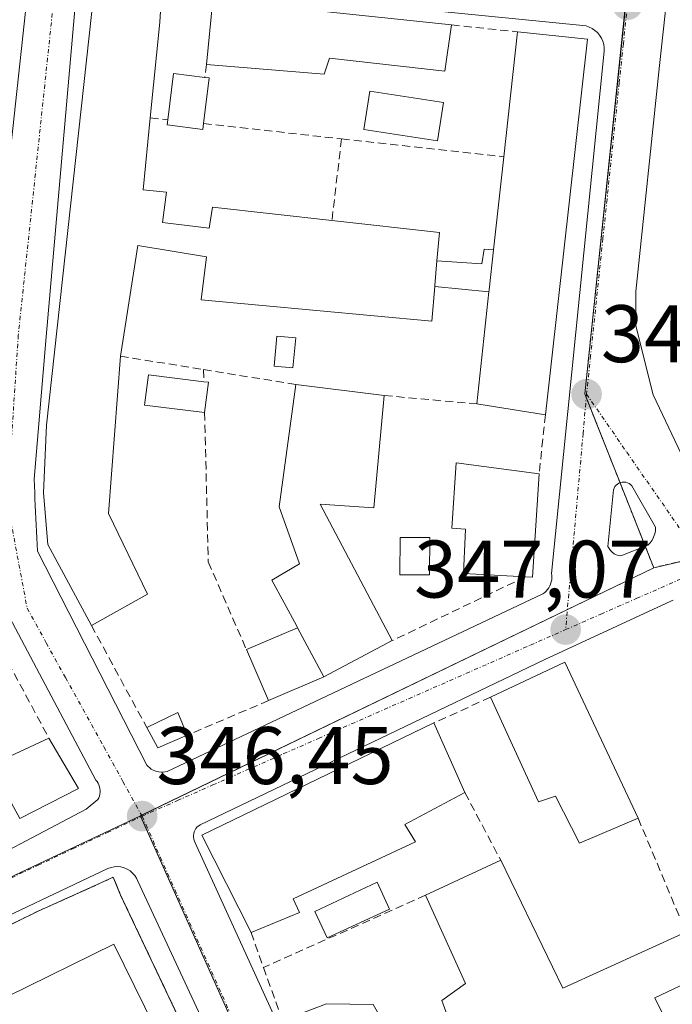
# Model space of a CAD drawing. Units: metres. Extents: x 614994 to 618466, y 4685425 to 4687795.
# Drawn here: x 617713 to 617794, y 4686245 to 4686366 of the extents above; entities that cross this region are included whole.
import ezdxf
from ezdxf.enums import TextEntityAlignment as Align

# ---------------------------------------------------------------- set-up
doc = ezdxf.new("R2010")
doc.units = ezdxf.units.M
doc.header["$MEASUREMENT"] = 0
for name, pattern in [('TRAZO_Y_PUNTO', [1, 0.5, -0.25, 0, -0.25]), ('TRAZOS', [0.75, 0.5, -0.25]), ('TRAZOSX2', [1.5, 1, -0.5])]:
    doc.linetypes.add(name, pattern=pattern)
for name, color, linetype, lineweight in [('Alambrada', 19, 'TRAZOS', 0), ('Arbolado forestal', 92, 'TRAZOS', 0), ('Arbolado forestal CxS', 92, 'Continuous', 0), ('Carátula', 7, 'Continuous', 5), ('Edificación', 1, 'Continuous', 13), ('Edificación Cxs', 1, 'Continuous', 13), ('Edificación ligera', 1, 'Continuous', 0), ('Edificación ligera Cxs', 1, 'Continuous', 0), ('Elemento construido', 1, 'Continuous', 0), ('Instalación educativa', 9, 'TRAZOSX2', 0), ('Instalación educativa CxS', 9, 'Continuous', 0), ('Muro lineal', 1, 'TRAZOSX2', 13), ('Núcleo urbano', 19, 'Continuous', 0), ('Núcleo urbano CxS', 19, 'Continuous', 0), ('Piscina', 142, 'Continuous', 0), ('Piscina CxS', 142, 'Continuous', 0), ('Punto de cota en terreno', 7, 'Continuous', 0), ('Rótulo de punto de cota en terreno', 19, 'Continuous', 0), ('Vía urbana Cxs', 5, 'Continuous', 0), ('Vía urbana eje', 5, 'TRAZO_Y_PUNTO', 0)]:
    doc.layers.add(name, color=color, linetype=linetype, lineweight=lineweight)
doc.styles.add('Arial', font='txt', dxfattribs={"height": 0.2})

# ---------------------------------------------------------------- blocks, each defined once
blk = doc.blocks.new('5PATER')
at = {"layer": 'Carátula', "linetype": 'Continuous', "lineweight": 5}
h = blk.add_hatch(color=250, dxfattribs=at)
edge = h.paths.add_edge_path()
edge.add_ellipse((0, 0.01), major_axis=(-1.33, -1.34), ratio=0.999422, start_angle=0, end_angle=360)
blk = doc.blocks.new('*U178')
at = {"layer": 'Vía urbana Cxs', "color": 5, "linetype": 'Continuous', "lineweight": 0}
for points in [[(617802.13, 4686453.26, 345.46), (617792.08, 4686360.66, 346.52), (617789.17, 4686332.87, 346.92), (617789.17, 4686328.64, 347), (617791.28, 4686320.17, 347.05), (617794.71, 4686312.92, 347.31)], [(617704.61, 4686260.28, 346.24), (617721.59, 4686269.23, 346.45), (617723.04, 4686270.42, 346.44), (617723.15, 4686270.62, 346.45), (617723.23, 4686270.84, 346.45), (617723.28, 4686271.07, 346.45), (617723.31, 4686271.3, 346.45), (617723.31, 4686271.53, 346.45), (617723.28, 4686271.76, 346.45), (617723.23, 4686271.98, 346.45), (617723.15, 4686272.2, 346.45), (617723.05, 4686272.41, 346.45), (617722.93, 4686272.61, 346.45), (617722.78, 4686272.79, 346.46), (617709.22, 4686298.33, 345.98)], [(617709.49, 4686324.92, 345.77), (617714.5, 4686370.73, 345.47)], [(617720.35, 4686369.42, 345.52), (617716.66, 4686327.29, 345.74), (617715.21, 4686309.79, 345.86), (617715.24, 4686308.98, 345.86), (617715.27, 4686308.18, 345.87), (617715.3, 4686307.38, 345.88), (617715.33, 4686306.58, 345.89), (617715.36, 4686305.78, 345.9), (617715.4, 4686304.97, 345.91), (617715.44, 4686304.17, 345.92), (617715.48, 4686303.37, 345.93), (617715.52, 4686302.57, 345.95), (617715.56, 4686301.77, 345.96), (617715.61, 4686300.97, 345.98), (617729.03, 4686274.64, 346.48), (617729.21, 4686274.46, 346.48), (617729.4, 4686274.3, 346.48), (617729.6, 4686274.16, 346.48), (617729.82, 4686274.04, 346.48), (617730.05, 4686273.94, 346.48), (617730.29, 4686273.87, 346.49), (617730.54, 4686273.81, 346.49), (617730.79, 4686273.79, 346.49), (617730.79, 4686273.79, 346.49), (617731.04, 4686273.78, 346.49), (617731.28, 4686273.8, 346.49), (617731.53, 4686273.85, 346.5), (617777.74, 4686295.69, 347.06), (617777.95, 4686295.85, 347.07), (617778.14, 4686296.03, 347.07), (617778.31, 4686296.23, 347.07), (617778.46, 4686296.44, 347.08), (617778.58, 4686296.67, 347.08), (617778.68, 4686296.91, 347.08), (617778.76, 4686297.16, 347.09), (617778.81, 4686297.41, 347.09), (617778.83, 4686297.67, 347.1), (617778.82, 4686297.94, 347.1), (617778.79, 4686298.19, 347.1), (617785.25, 4686362.43, 346.46), (617785.25, 4686362.85, 346.45), (617785.2, 4686363.25, 346.43), (617785.08, 4686363.65, 346.43), (617784.92, 4686364.03, 346.42), (617784.7, 4686364.38, 346.41), (617784.43, 4686364.7, 346.4), (617784.13, 4686364.97, 346.4), (617783.79, 4686365.21, 346.39), (617783.42, 4686365.39, 346.38), (617783.03, 4686365.52, 346.38), (617782.62, 4686365.59, 346.37), (617739.18, 4686369.94, 345.81)], [(617793.76, 4686294.92, 347.26), (617793.44, 4686294.79, 347.26), (617777.96, 4686287.63, 347.08), (617735.62, 4686267.31, 346.55), (617735.42, 4686267.19, 346.55), (617735.25, 4686267.04, 346.54), (617735.09, 4686266.86, 346.54), (617734.97, 4686266.67, 346.54), (617734.87, 4686266.45, 346.53), (617734.81, 4686266.23, 346.53), (617734.78, 4686266, 346.53), (617734.78, 4686265.77, 346.53), (617734.82, 4686265.53, 346.54), (617734.89, 4686265.31, 346.54), (617734.99, 4686265.1, 346.54), (617753.63, 4686224.24, 346.79), (617761.1, 4686206.12, 346.83), (617794.79, 4686134.51, 347.27)], [(617746.16, 4686221.18, 346.73), (617727.95, 4686260.36, 346.55), (617727.78, 4686260.73, 346.54), (617727.56, 4686261.07, 346.54), (617727.29, 4686261.37, 346.53), (617726.98, 4686261.64, 346.53), (617726.63, 4686261.85, 346.52), (617726.26, 4686262.01, 346.52), (617725.86, 4686262.12, 346.51), (617725.46, 4686262.16, 346.5), (617725.05, 4686262.15, 346.5), (617724.65, 4686262.07, 346.49), (617724.27, 4686261.94, 346.5), (617706.96, 4686253.72, 346.28)]]:
    blk.add_polyline3d(points, dxfattribs=at)
blk.add_polyline3d([(617787.03, 4686300.42, 347.15), (617787.32, 4686300.39, 347.15), (617790.61, 4686301.7, 347.21), (617790.91, 4686301.99, 347.21), (617791.15, 4686302.32, 347.22), (617791.34, 4686302.68, 347.23), (617791.48, 4686303.07, 347.23), (617791.55, 4686303.47, 347.24), (617791.57, 4686303.88, 347.24), (617788.67, 4686309, 347.14), (617788.51, 4686309.15, 347.13), (617788.33, 4686309.27, 347.13), (617788.14, 4686309.37, 347.13), (617787.93, 4686309.42, 347.12), (617787.71, 4686309.45, 347.12), (617787.49, 4686309.43, 347.12), (617787.28, 4686309.39, 347.12), (617787.08, 4686309.3, 347.12), (617786.89, 4686309.19, 347.12), (617786.73, 4686309.05, 347.12), (617786.59, 4686308.88, 347.12), (617786.48, 4686308.69, 347.12), (617786.41, 4686308.48, 347.12), (617785.73, 4686301.54, 347.14), (617785.86, 4686301.27, 347.14), (617786.03, 4686301.02, 347.14), (617786.23, 4686300.81, 347.14), (617786.47, 4686300.64, 347.15), (617786.74, 4686300.51, 347.15), (617787.03, 4686300.42, 347.15)], close=True, dxfattribs=at)
blk = doc.blocks.new('*U183')
at = {"layer": 'Edificación Cxs', "color": 1, "linetype": 'Continuous', "lineweight": 13}
for points in [[(617772.55, 4686262.94, 350.29), (617780.19, 4686247.23, 351.32), (617795.3, 4686254.12, 350.09), (617809.96, 4686260.81, 351.03), (617812.98, 4686254.28, 350.76), (617812.39, 4686254.03, 352.62), (617816.44, 4686245.35, 348.24), (617807.07, 4686241.07, 349.28), (617802.22, 4686251.1, 350.16), (617791.48, 4686246.03, 351.65), (617796.34, 4686236.17, 351.6), (617802.25, 4686224.14, 351.57), (617805.71, 4686225.38, 348.81), (617806.44, 4686224.37, 350.43), (617813.22, 4686227.46, 348.41), (617814.11, 4686225.85, 350.37), (617816.47, 4686226.87, 350.83), (617813.45, 4686233.49, 350.4), (617820.51, 4686236.62, 351.14), (617821.18, 4686236.91, 350.2), (617843.98, 4686187.71, 350.78), (617837.11, 4686184.21, 349.88), (617835.1, 4686187.85, 350.66), (617812.99, 4686177.35, 350.95), (617800.92, 4686171.62, 350.21), (617798.62, 4686176.39, 351.64), (617796.38, 4686181.03, 349.29), (617801.23, 4686184.01, 350.11), (617795.82, 4686195.55, 349.43), (617797.48, 4686196.31, 350.16), (617792.47, 4686206.86, 350.86), (617776.05, 4686199.32, 350.53), (617779.33, 4686192.94, 350.4), (617771.78, 4686189.03, 350.07), (617758.81, 4686217.31, 349.49), (617765.87, 4686220.69, 349.73), (617773.82, 4686203.89, 350.93), (617782.9, 4686208.44, 351.74), (617780.69, 4686213.37, 350.69), (617786.28, 4686215.98, 350.71), (617780.89, 4686227.31, 350.76), (617780.55, 4686228.03, 350.97), (617784.21, 4686229.96, 351.4), (617779.6, 4686240.21, 350.65), (617770.1, 4686236.17, 350.65), (617769.14, 4686237.97, 351.08), (617762.55, 4686235.78, 349.89), (617764.28, 4686230.62, 349.52), (617754.35, 4686226.35, 352.81), (617745.73, 4686243.24, 350.1), (617751.14, 4686245.29, 351.53), (617756.85, 4686245.22, 348.17), (617760.62, 4686238.6, 349.75), (617767.05, 4686240.87, 350.87), (617765.32, 4686245.69, 349.44), (617768.23, 4686247.78, 350.61), (617763.3, 4686258.64, 349.4), (617772.55, 4686262.94, 350.29)], [(617817.95, 4686218.55, 350.54), (617811.79, 4686215.73, 350.56), (617812.42, 4686214.04, 349.96), (617800.52, 4686208.46, 350.57), (617803.47, 4686202.25, 350.53), (617809.68, 4686204.88, 350.41), (617810.83, 4686202.38, 351.11), (617824.66, 4686208.65, 351.48), (617821.42, 4686216.78, 351.12), (617819.14, 4686215.83, 350.37), (617817.95, 4686218.55, 350.54)], [(617832.8, 4686192.98, 350.92), (617828.95, 4686201.14, 350.62), (617815.58, 4686195.24, 351.97), (617817.69, 4686190.19, 351.42), (617822.69, 4686192.27, 349.75), (617823.93, 4686189.29, 351.82), (617832.8, 4686192.98, 350.92)]]:
    blk.add_polyline3d(points, close=True, dxfattribs=at)

msp = doc.modelspace()

# ---------------------------------------------------------------- linework, layer by layer
at = {"layer": 'Alambrada', "color": 19, "linetype": 'TRAZOS', "lineweight": 0}
msp.add_polyline3d([(617744.03, 4686220.19, 348.13), (617725.82, 4686258.67, 347.11), (617724.92, 4686260.85, 347.38), (617723.41, 4686260.17, 347.87), (617715.69, 4686256.69, 347.47), (617705.26, 4686251.58, 347.26), (617699.93, 4686249.71, 346.51), (617691.49, 4686247.73, 346.54), (617684.17, 4686246.67, 347.16), (617675.94, 4686245.69, 347.37), (617665.8, 4686245.71, 347.08), (617657.35, 4686246, 346.45), (617646.23, 4686247.21, 346.11), (617637.7, 4686248.43, 346.54), (617635, 4686227.29, 345.79)], dxfattribs=at)
at = {"layer": 'Arbolado forestal', "color": 92, "linetype": 'TRAZOS', "lineweight": 0}
for points in [[(617616.81, 4686492.94, 343.16), (617616.7, 4686488.77, 343.62), (617616.57, 4686483.31, 344.26), (617616.1, 4686476.09, 344.76), (617615.76, 4686470.96, 344.81), (617656.91, 4686466.2, 344.65), (617660.17, 4686465.82, 344.63), (617727.03, 4686458.07, 344.06), (617727.59, 4686458.01, 344.06), (617796.47, 4686449.8, 345.48), (617796.47, 4686449.79, 345.48), (617787.91, 4686368.18, 346.39), (617787.9, 4686368.15, 346.39), (617782.88, 4686320.28, 346.92), (617783.05, 4686319.84, 346.92), (617787.21, 4686309.36, 347.12), (617790.3, 4686301.57, 347.2), (617791.35, 4686298.92, 347.18)], [(617791.35, 4686298.92, 347.18), (617797, 4686300.22, 347.26), (617801.58, 4686301.27, 347.33), (617854.73, 4686325.79, 348.47), (617856.28, 4686326.5, 348.51), (617864.64, 4686329.7, 348.65), (617864.7, 4686329.59, 348.65), (617904.63, 4686248, 348.3)]]:
    msp.add_polyline3d(points, dxfattribs=at)
at = {"layer": 'Arbolado forestal CxS', "color": 92, "linetype": 'Continuous', "lineweight": 0}
msp.add_polyline3d([(617801.58, 4686301.27, 347.33), (617791.35, 4686298.92, 347.18), (617782.88, 4686320.28, 346.92), (617787.91, 4686368.18, 346.39)], dxfattribs=at)
at = {"layer": 'Edificación', "color": 1, "linetype": 'Continuous', "lineweight": 13}
for points in [[(617722.23, 4686291.83, 349.46), (617716.87, 4686301.76, 347.81), (617716.35, 4686308.14, 349.4), (617716.73, 4686316.43, 347.2), (617722.61, 4686370.32, 346.58), (617730.85, 4686369.44, 347.71)], [(617730.85, 4686369.44, 347.71), (617730.63, 4686365.98, 348.24), (617729.47, 4686354.23, 349.13)], [(617736.37, 4686360.78, 348.06), (617737.16, 4686368.77, 347.43)], [(617737.16, 4686368.77, 347.43), (617766.5, 4686365.66, 348.59)], [(617766.5, 4686365.66, 348.59), (617765.69, 4686359.96, 349.12), (617751.48, 4686361.58, 349.77), (617750.85, 4686359.58, 349.16), (617736.37, 4686360.78, 348.06)], [(617772.92, 4686349.44, 349.05), (617774.6, 4686364.8, 348.11)], [(617774.6, 4686364.8, 348.11), (617783.2, 4686363.89, 349.69), (617778.03, 4686317.73, 349.95)], [(617729.47, 4686354.23, 349.13), (617728.61, 4686345.38, 349.82), (617731.45, 4686345.08, 350.91), (617730.98, 4686341.34, 349.03), (617736.71, 4686340.66, 349.01), (617737.1, 4686343.24, 347.54), (617751.8, 4686341.6, 348.95)], [(617771.66, 4686337.98, 349.67), (617772.92, 4686349.44, 349.05)], [(617751.8, 4686341.6, 348.95), (617765.01, 4686340.12, 349.07), (617764.71, 4686336.66, 350.07)], [(617764.44, 4686333.5, 350.33), (617764.07, 4686329.23, 349.47), (617735.73, 4686331.87, 348.6), (617736.37, 4686337.14, 349.73), (617727.94, 4686338.53, 349.03), (617725.82, 4686324.92, 348.96)], [(617771.66, 4686337.98, 349.67), (617771.13, 4686333.09, 349.75), (617771.1, 4686332.83, 349.74)], [(617764.44, 4686333.5, 350.33), (617764.45, 4686333.63, 350.36), (617764.71, 4686336.66, 350.07)], [(617769.6, 4686319.05, 349.97), (617771.1, 4686332.83, 349.74)], [(617725.82, 4686324.92, 348.96), (617724.34, 4686305.6, 349.23), (617729.12, 4686295.68, 349.37), (617722.23, 4686291.83, 349.46)], [(617747.58, 4686291.51, 350.01), (617747.43, 4686291.79, 350.04), (617744.42, 4686297.38, 347.42), (617747.81, 4686299.39, 349.46), (617745.32, 4686306.42, 348.72), (617747.37, 4686321.44, 349.06)], [(617747.37, 4686321.44, 349.06), (617758.23, 4686320.09, 349.7)], [(617758.23, 4686320.09, 349.7), (617756.96, 4686306.28, 350.03), (617750.35, 4686306.71, 350.2), (617759.22, 4686289.96, 350.35)], [(617778.03, 4686317.73, 349.95), (617769.6, 4686319.05, 349.97)], [(617775.58, 4686297.8, 352.98), (617767.98, 4686298.21, 352.32), (617768.21, 4686303.65, 351.13), (617766.53, 4686303.78, 347.99), (617767.07, 4686311.81, 348.82), (617777.27, 4686310.46, 350.05)], [(617777.27, 4686310.46, 350.05), (617776.44, 4686297.74, 352.7), (617775.58, 4686297.8, 352.98)], [(617747.58, 4686291.51, 350.01), (617750.82, 4686285.48, 349.64)], [(617759.22, 4686289.96, 350.35), (617750.82, 4686285.48, 349.64)], [(617771.28, 4686282.99, 349.23), (617780.44, 4686287.3, 349.51)], [(617780.44, 4686287.3, 349.51), (617789.44, 4686268.12, 350.81)], [(617789.44, 4686268.12, 350.81), (617782.23, 4686265.04, 349.28), (617779.28, 4686270.82, 350.81), (617777.17, 4686270.12, 349.17), (617771.28, 4686282.99, 349.23)], [(617741.89, 4686254.06, 349.66), (617735.82, 4686266.03, 346.65), (617764.33, 4686279.83, 350.15)], [(617764.33, 4686279.83, 350.15), (617768.14, 4686271.26, 350.03)], [(617713.42, 4686268.08, 350.94), (617709.82, 4686274.62, 350.28), (617717.01, 4686277.96, 352.4)], [(617717.01, 4686277.96, 352.4), (617720.63, 4686271.75, 350.69)], [(617720.63, 4686271.75, 350.69), (617713.42, 4686268.08, 350.94)], [(617768.14, 4686271.26, 350.03), (617760.76, 4686267.34, 350.96), (617762.05, 4686265.21, 350.14), (617747.03, 4686258.21, 350.18), (617747.82, 4686256.51, 349.71)], [(617763.3, 4686258.64, 349.4), (617772.55, 4686262.94, 350.29)], [(617772.55, 4686262.94, 350.29), (617780.19, 4686247.23, 351.32), (617795.3, 4686254.12, 350.09)], [(617745.73, 4686243.24, 350.1), (617751.14, 4686245.29, 351.53), (617756.85, 4686245.22, 348.17), (617760.62, 4686238.6, 349.75), (617767.05, 4686240.87, 350.87), (617765.32, 4686245.69, 349.44), (617768.23, 4686247.78, 350.61), (617763.3, 4686258.64, 349.4)], [(617747.82, 4686256.51, 349.71), (617741.89, 4686254.06, 349.66)], [(617730.09, 4686242.29, 350.01), (617700.87, 4686229.06, 348.53), (617699.57, 4686231.94, 349.79), (617701.91, 4686233, 351.13), (617698.66, 4686239.69, 349.92), (617724.99, 4686252.64, 349.22), (617730.09, 4686242.29, 350.01)], [(617807.07, 4686241.07, 349.28), (617802.22, 4686251.1, 350.16), (617791.48, 4686246.03, 351.65), (617796.34, 4686236.17, 351.6)]]:
    msp.add_polyline3d(points, dxfattribs=at)
at = {"layer": 'Edificación Cxs', "color": 1, "linetype": 'Continuous', "lineweight": 13}
msp.add_polyline3d([(617730.85, 4686369.44, 347.71), (617730.63, 4686365.98, 348.24), (617729.47, 4686354.23, 349.13), (617728.61, 4686345.38, 349.82), (617731.45, 4686345.08, 350.91), (617730.98, 4686341.34, 349.03), (617736.71, 4686340.66, 349.01), (617737.1, 4686343.24, 347.54), (617751.8, 4686341.6, 348.95), (617765.01, 4686340.12, 349.07), (617764.71, 4686336.66, 350.07), (617764.71, 4686336.66, 350.07), (617764.45, 4686333.63, 350.36), (617764.44, 4686333.5, 350.33), (617764.07, 4686329.23, 349.47), (617735.73, 4686331.87, 348.6), (617736.37, 4686337.14, 349.73), (617727.94, 4686338.53, 349.03), (617725.82, 4686324.92, 348.96), (617724.34, 4686305.6, 349.23), (617729.12, 4686295.68, 349.37), (617722.23, 4686291.83, 349.46), (617716.87, 4686301.76, 347.81), (617716.35, 4686308.14, 349.4), (617716.73, 4686316.43, 347.2), (617722.61, 4686370.32, 346.58)], dxfattribs=at)
for points in [[(617766.5, 4686365.66, 348.59), (617765.69, 4686359.96, 349.13), (617751.48, 4686361.58, 349.77), (617750.85, 4686359.58, 349.16), (617736.37, 4686360.78, 348.06), (617737.16, 4686368.77, 347.43), (617766.5, 4686365.66, 348.59)], [(617771.1, 4686332.83, 349.74), (617771.13, 4686333.09, 349.75), (617771.66, 4686337.98, 349.67), (617772.92, 4686349.44, 349.05), (617774.6, 4686364.8, 348.11), (617783.2, 4686363.89, 349.69), (617778.03, 4686317.73, 349.95), (617769.6, 4686319.05, 349.97), (617771.1, 4686332.83, 349.74)], [(617750.82, 4686285.48, 349.64), (617747.58, 4686291.51, 350.01), (617747.43, 4686291.79, 350.04), (617744.42, 4686297.38, 347.42), (617747.81, 4686299.39, 349.46), (617745.32, 4686306.42, 348.72), (617747.37, 4686321.44, 349.06), (617758.23, 4686320.09, 349.7), (617756.96, 4686306.28, 350.03), (617750.35, 4686306.71, 350.2), (617759.22, 4686289.96, 350.35), (617750.82, 4686285.48, 349.64)], [(617777.27, 4686310.46, 350.05), (617776.44, 4686297.74, 352.7), (617775.58, 4686297.8, 352.98), (617767.98, 4686298.21, 352.32), (617768.21, 4686303.65, 351.13), (617766.53, 4686303.78, 347.99), (617767.07, 4686311.81, 348.82), (617777.27, 4686310.46, 350.05)], [(617780.44, 4686287.3, 349.51), (617789.44, 4686268.12, 350.81), (617782.23, 4686265.04, 349.28), (617779.28, 4686270.82, 350.81), (617777.17, 4686270.12, 349.17), (617771.28, 4686282.99, 349.23), (617780.44, 4686287.3, 349.51)], [(617747.82, 4686256.51, 349.71), (617741.89, 4686254.06, 349.66), (617735.82, 4686266.03, 346.65), (617764.33, 4686279.83, 350.15), (617768.14, 4686271.26, 350.03), (617760.76, 4686267.34, 350.96), (617762.05, 4686265.21, 350.14), (617747.03, 4686258.21, 350.18), (617747.82, 4686256.51, 349.71)], [(617720.63, 4686271.75, 350.69), (617713.42, 4686268.08, 350.94), (617709.82, 4686274.62, 350.28), (617717.01, 4686277.96, 352.4), (617720.63, 4686271.75, 350.69)], [(617730.09, 4686242.29, 350.01), (617700.87, 4686229.06, 348.53), (617699.57, 4686231.94, 349.79), (617701.91, 4686233, 351.13), (617698.66, 4686239.69, 349.92), (617724.99, 4686252.64, 349.22), (617730.09, 4686242.29, 350.01)]]:
    msp.add_polyline3d(points, close=True, dxfattribs=at)
at = {"layer": 'Edificación ligera', "color": 1, "linetype": 'Continuous', "lineweight": 0}
for points in [[(617731.62, 4686354, 350.1), (617732.33, 4686359.68, 347.93), (617736.17, 4686359.2, 348.01)], [(617736.17, 4686359.2, 348.01), (617736.72, 4686359.13, 347.83), (617736.02, 4686353.52, 347.76)], [(617736.02, 4686353.52, 347.76), (617735.93, 4686352.81, 346.93), (617731.54, 4686353.36, 349.68), (617731.62, 4686354, 350.1)], [(617764.71, 4686336.66, 350.07), (617770.24, 4686336.26, 349.57), (617770.5, 4686338.1, 349.06), (617771.66, 4686337.98, 349.67)], [(617771.66, 4686337.98, 349.67), (617771.13, 4686333.09, 349.75), (617771.1, 4686332.83, 349.74)], [(617764.44, 4686333.5, 350.33), (617764.45, 4686333.63, 350.36), (617764.71, 4686336.66, 350.07)], [(617771.1, 4686332.83, 349.74), (617764.44, 4686333.5, 350.33)], [(617736.15, 4686318, 348.18), (617728.78, 4686318.92, 348.6), (617729.24, 4686322.63, 348.89), (617736.05, 4686321.78, 348.22)], [(617736.05, 4686321.78, 348.22), (617736.61, 4686321.71, 348.14)], [(617736.61, 4686321.71, 348.14), (617736.15, 4686318, 348.18)], [(617741.28, 4686288.86, 348.43), (617747.58, 4686291.51, 350.01)], [(617747.58, 4686291.51, 350.01), (617750.82, 4686285.48, 349.64)], [(617744.01, 4686282.58, 349.83), (617741.28, 4686288.86, 348.43)], [(617750.82, 4686285.48, 349.64), (617744.01, 4686282.58, 349.83)], [(617729.03, 4686279.28, 347.73), (617732.85, 4686281.13, 347.42), (617734, 4686278.32, 348.78)], [(617734, 4686278.32, 348.78), (617730.39, 4686276.78, 347.72), (617729.03, 4686279.28, 347.73)]]:
    msp.add_polyline3d(points, dxfattribs=at)
at = {"layer": 'Edificación ligera Cxs', "color": 1, "linetype": 'Continuous', "lineweight": 0}
for points in [[(617736.02, 4686353.52, 347.76), (617735.93, 4686352.81, 346.93), (617731.54, 4686353.36, 349.68), (617731.62, 4686354, 350.1), (617732.33, 4686359.68, 347.93), (617736.17, 4686359.2, 348.01), (617736.72, 4686359.13, 347.83), (617736.02, 4686353.52, 347.76)], [(617771.66, 4686337.98, 349.67), (617771.13, 4686333.09, 349.75), (617771.1, 4686332.83, 349.74), (617764.44, 4686333.5, 350.33), (617764.45, 4686333.63, 350.36), (617764.71, 4686336.66, 350.07), (617770.24, 4686336.26, 349.57), (617770.5, 4686338.1, 349.06), (617771.66, 4686337.98, 349.67)], [(617736.61, 4686321.71, 348.14), (617736.15, 4686318, 348.18), (617728.78, 4686318.92, 348.6), (617729.24, 4686322.63, 348.89), (617736.05, 4686321.78, 348.22), (617736.61, 4686321.71, 348.14)], [(617750.82, 4686285.48, 349.64), (617744.01, 4686282.58, 349.83), (617741.28, 4686288.86, 348.43), (617747.58, 4686291.51, 350.01), (617750.82, 4686285.48, 349.64)], [(617734, 4686278.32, 348.78), (617730.39, 4686276.78, 347.72), (617729.03, 4686279.28, 347.73), (617732.85, 4686281.13, 347.42), (617734, 4686278.32, 348.78)]]:
    msp.add_polyline3d(points, close=True, dxfattribs=at)
at = {"layer": 'Elemento construido', "color": 1, "linetype": 'Continuous', "lineweight": 0}
for points in [[(617709.49, 4686324.92, 346.26), (617714.5, 4686370.73, 345.59)], [(617720.35, 4686369.42, 345.56), (617716.66, 4686327.29, 346.8), (617715.21, 4686309.79, 347.85), (617715.24, 4686308.98, 347.96), (617715.27, 4686308.18, 348.06), (617715.3, 4686307.38, 348.12), (617715.33, 4686306.58, 348.17), (617715.36, 4686305.78, 347.98), (617715.4, 4686304.97, 347.11), (617715.44, 4686304.17, 346.21), (617715.48, 4686303.37, 346.04), (617715.52, 4686302.57, 346.07), (617715.56, 4686301.77, 346.09), (617715.61, 4686300.97, 346.11), (617729.03, 4686274.64, 346.55), (617729.21, 4686274.46, 346.56), (617729.4, 4686274.3, 346.57), (617729.6, 4686274.16, 346.58), (617729.82, 4686274.04, 346.59), (617730.05, 4686273.94, 346.6), (617730.29, 4686273.87, 346.59), (617730.54, 4686273.81, 346.59), (617730.79, 4686273.79, 346.58), (617731.04, 4686273.78, 346.58)], [(617731.04, 4686273.78, 346.58), (617731.28, 4686273.8, 346.58), (617731.53, 4686273.85, 346.58), (617777.74, 4686295.69, 347.38), (617777.95, 4686295.85, 347.22), (617778.14, 4686296.03, 347.26), (617778.31, 4686296.23, 347.74), (617778.46, 4686296.44, 348.15), (617778.58, 4686296.67, 348.55), (617778.68, 4686296.91, 348.91), (617778.76, 4686297.16, 349.26), (617778.81, 4686297.41, 349.61), (617778.83, 4686297.67, 350.01), (617778.82, 4686297.94, 350.5), (617778.79, 4686298.19, 350.7), (617785.25, 4686362.43, 347.67), (617785.25, 4686362.85, 347.66), (617785.2, 4686363.25, 347.72), (617785.08, 4686363.65, 347.9), (617784.92, 4686364.03, 348.11), (617784.7, 4686364.38, 348.09), (617784.43, 4686364.7, 348.04), (617784.13, 4686364.97, 347.95), (617783.79, 4686365.21, 347.69), (617783.42, 4686365.39, 347.41), (617783.03, 4686365.52, 347.21), (617782.62, 4686365.59, 347.1), (617739.18, 4686369.94, 345.99)], [(617704.61, 4686260.28, 346.3), (617721.59, 4686269.23, 347.23), (617723.04, 4686270.42, 346.52), (617723.15, 4686270.62, 346.52), (617723.23, 4686270.84, 346.51), (617723.28, 4686271.07, 346.51), (617723.31, 4686271.3, 346.51), (617723.31, 4686271.53, 346.52), (617723.28, 4686271.76, 346.52), (617723.23, 4686271.98, 346.53), (617723.15, 4686272.2, 346.53), (617723.05, 4686272.41, 346.53), (617722.93, 4686272.61, 346.54), (617722.78, 4686272.79, 346.55), (617709.22, 4686298.33, 347.46)], [(617793.76, 4686294.92, 347.37), (617793.44, 4686294.79, 347.36), (617777.96, 4686287.63, 348.33), (617735.62, 4686267.31, 346.63), (617735.42, 4686267.19, 346.62), (617735.25, 4686267.04, 346.61), (617735.09, 4686266.86, 346.61), (617734.97, 4686266.67, 346.61), (617734.87, 4686266.45, 346.61), (617734.81, 4686266.23, 346.62), (617734.78, 4686266, 346.63), (617734.78, 4686265.77, 346.91), (617734.82, 4686265.53, 347.25), (617734.89, 4686265.31, 347.62), (617734.99, 4686265.1, 348.06), (617753.63, 4686224.24, 347.4), (617761.1, 4686206.12, 348.55), (617794.79, 4686134.51, 347.35)], [(617746.16, 4686221.18, 346.82), (617727.95, 4686260.36, 346.64), (617727.78, 4686260.73, 346.68), (617727.56, 4686261.07, 346.71), (617727.29, 4686261.37, 346.72), (617726.98, 4686261.64, 346.71), (617726.63, 4686261.85, 346.68), (617726.26, 4686262.01, 346.63), (617725.86, 4686262.12, 346.63), (617725.46, 4686262.16, 346.62), (617725.05, 4686262.15, 346.61), (617724.65, 4686262.07, 346.61), (617724.27, 4686261.94, 346.65), (617706.96, 4686253.72, 346.56)]]:
    msp.add_polyline3d(points, dxfattribs=at)
at = {"layer": 'Instalación educativa', "color": 9, "linetype": 'TRAZOSX2', "lineweight": 0}
for points in [[(617660.98, 4686203.14, 346.21), (617632.79, 4686205.8, 345.81), (617635, 4686227.29, 345.71), (617637.7, 4686248.43, 345.51), (617646.23, 4686247.21, 345.76), (617657.35, 4686246, 345.94), (617665.8, 4686245.71, 346.08), (617675.94, 4686245.69, 346.17), (617684.17, 4686246.67, 346.19), (617691.49, 4686247.73, 346.25), (617699.93, 4686249.71, 346.34), (617705.26, 4686251.58, 346.39), (617715.69, 4686256.69, 346.49), (617723.41, 4686260.17, 346.59), (617724.92, 4686260.85, 346.56), (617725.82, 4686258.67, 346.68)], [(617725.82, 4686258.67, 346.68), (617744.03, 4686220.19, 346.71), (617720.67, 4686211.29, 346.6), (617706.81, 4686206.78, 346.46), (617697.71, 4686204.84, 346.38), (617687.44, 4686203.26, 346.32), (617678.05, 4686202.57, 346.26), (617664.5, 4686202.8, 346.21), (617664.39, 4686202.83, 346.21), (617660.98, 4686203.14, 346.21)]]:
    msp.add_polyline3d(points, dxfattribs=at)
at = {"layer": 'Instalación educativa CxS', "color": 9, "linetype": 'Continuous', "lineweight": 0}
msp.add_polyline3d([(617635, 4686227.29, 345.71), (617637.7, 4686248.43, 345.51), (617646.23, 4686247.21, 345.76), (617657.35, 4686246, 345.94), (617665.8, 4686245.71, 346.08), (617675.94, 4686245.69, 346.17), (617684.17, 4686246.67, 346.19), (617691.49, 4686247.73, 346.25), (617699.93, 4686249.71, 346.34), (617705.26, 4686251.58, 346.39), (617715.69, 4686256.69, 346.49), (617723.41, 4686260.17, 346.59), (617724.92, 4686260.85, 346.56), (617725.82, 4686258.67, 346.68), (617725.82, 4686258.67, 346.68), (617744.03, 4686220.19, 346.71)], dxfattribs=at)
at = {"layer": 'Muro lineal', "color": 1, "linetype": 'TRAZOSX2', "lineweight": 13}
for points in [[(617766.5, 4686365.66, 348.59), (617774.6, 4686364.8, 348.11)], [(617736.37, 4686360.78, 348.06), (617736.17, 4686359.2, 348.01)], [(617729.47, 4686354.23, 349.13), (617731.62, 4686354, 350.1)], [(617736.02, 4686353.52, 347.76), (617752.98, 4686351.64, 348.26)], [(617752.98, 4686351.64, 348.26), (617751.8, 4686341.6, 348.95)], [(617752.98, 4686351.64, 348.26), (617772.92, 4686349.44, 349.05)], [(617725.82, 4686324.92, 348.96), (617736.01, 4686323.28, 346.99)], [(617736.01, 4686323.28, 346.99), (617736.05, 4686321.78, 348.22)], [(617736.01, 4686323.28, 346.99), (617747.37, 4686321.44, 349.06)], [(617758.23, 4686320.09, 349.7), (617769.6, 4686319.05, 349.97)], [(617736.15, 4686318, 348.18), (617736.6, 4686299.62, 347.17), (617741.28, 4686288.86, 348.43)], [(617778.03, 4686317.73, 349.95), (617777.27, 4686310.46, 350.05)], [(617775.58, 4686297.8, 352.98), (617759.22, 4686289.96, 350.35)], [(617709.89, 4686291.21, 349.93), (617717.01, 4686277.96, 352.4)], [(617722.23, 4686291.83, 349.46), (617729.03, 4686279.28, 347.73)], [(617744.01, 4686282.58, 349.83), (617734, 4686278.32, 348.78)], [(617771.28, 4686282.99, 349.23), (617764.33, 4686279.83, 350.15)], [(617768.14, 4686271.26, 350.03), (617772.55, 4686262.94, 350.29)], [(617789.44, 4686268.12, 350.81), (617795.3, 4686254.12, 350.09)], [(617763.3, 4686258.64, 349.4), (617743.37, 4686249.76, 348.51)], [(617741.89, 4686254.06, 349.66), (617743.37, 4686249.76, 348.51)], [(617743.37, 4686249.76, 348.51), (617745.73, 4686243.24, 350.1)]]:
    msp.add_polyline3d(points, dxfattribs=at)
at = {"layer": 'Núcleo urbano', "color": 19, "linetype": 'Continuous', "lineweight": 0}
for points in [[(617616.81, 4686492.94, 343.16), (617616.7, 4686488.77, 343.62), (617616.57, 4686483.31, 344.26), (617616.1, 4686476.09, 344.76), (617615.76, 4686470.96, 344.81), (617656.91, 4686466.2, 344.65), (617660.17, 4686465.82, 344.63), (617727.03, 4686458.07, 344.06), (617727.59, 4686458.01, 344.06), (617796.47, 4686449.8, 345.48), (617796.47, 4686449.79, 345.48), (617787.91, 4686368.18, 346.39), (617787.9, 4686368.15, 346.39), (617782.88, 4686320.28, 346.92), (617783.05, 4686319.84, 346.92), (617787.21, 4686309.36, 347.12), (617790.3, 4686301.57, 347.2), (617791.35, 4686298.92, 347.18)], [(617791.35, 4686298.92, 347.18), (617797, 4686300.22, 347.26), (617801.58, 4686301.27, 347.33), (617854.73, 4686325.79, 348.47), (617856.28, 4686326.5, 348.51), (617864.64, 4686329.7, 348.65), (617864.7, 4686329.59, 348.65), (617904.63, 4686248, 348.3)], [(617791.35, 4686298.92, 347.18), (617780.74, 4686293.79, 347.04), (617728.39, 4686268.49, 346.42), (617728.25, 4686268.42, 346.42)], [(617791.35, 4686298.92, 347.18), (617780.74, 4686293.79, 347.04), (617728.39, 4686268.49, 346.42), (617728.25, 4686268.42, 346.42)], [(617728.25, 4686268.42, 346.42), (617701.75, 4686255.9, 346.15), (617698.63, 4686254.43, 346.11), (617696.5, 4686254.1, 346.08), (617682.63, 4686251.92, 345.97), (617679.88, 4686251.49, 345.95), (617677.56, 4686251.45, 345.93), (617662.31, 4686251.2, 345.76)], [(617728.25, 4686268.42, 346.42), (617701.75, 4686255.9, 346.15), (617698.63, 4686254.43, 346.11), (617696.5, 4686254.1, 346.08), (617682.63, 4686251.92, 345.97), (617679.88, 4686251.49, 345.95), (617677.56, 4686251.45, 345.93), (617662.31, 4686251.2, 345.76)], [(617752.36, 4686214.4, 346.78), (617728.3, 4686268.3, 346.42), (617728.25, 4686268.42, 346.42)], [(617752.36, 4686214.4, 346.78), (617728.3, 4686268.3, 346.42), (617728.25, 4686268.42, 346.42)]]:
    msp.add_polyline3d(points, dxfattribs=at)
at = {"layer": 'Núcleo urbano CxS', "color": 19, "linetype": 'Continuous', "lineweight": 0}
msp.add_polyline3d([(617787.91, 4686368.18, 346.39), (617782.88, 4686320.28, 346.92), (617791.35, 4686298.92, 347.18), (617728.25, 4686268.42, 346.42), (617698.63, 4686254.43, 346.11), (617679.88, 4686251.49, 345.95), (617657.07, 4686251.12, 345.7), (617633.46, 4686254.26, 345.32), (617562.31, 4686262.23, 344.03), (617497.21, 4686268.94, 343.38), (617491.96, 4686273.17, 343.21), (617499.72, 4686334.57, 343.44), (617500.91, 4686345.59, 343.45), (617506.83, 4686400.46, 343.69)], dxfattribs=at)
for points in [[(617904.63, 4686247.99, 348.3), (617904.74, 4686247.77, 348.3), (617915.15, 4686226.3, 348.16), (617930.53, 4686194.6, 347.98), (617956.23, 4686141.29, 348.16), (617870.68, 4686110.8, 347.61), (617803.85, 4686086.99, 346.9), (617792.5, 4686112.27, 347.58), (617791.3, 4686119.87, 347.46), (617793.77, 4686131.95, 347.25), (617793.33, 4686132.78, 347.25), (617781.25, 4686158.44, 347.08), (617781.21, 4686158.51, 347.08), (617752.36, 4686214.4, 346.78), (617728.25, 4686268.42, 346.42), (617791.35, 4686298.92, 347.18), (617801.58, 4686301.27, 347.33), (617856.28, 4686326.5, 348.51), (617864.64, 4686329.7, 348.65), (617904.63, 4686247.99, 348.3)], [(617752.36, 4686214.4, 346.78), (617709.87, 4686199.5, 346.39), (617671.25, 4686195.26, 346.09), (617627.03, 4686199.73, 345.74), (617633.46, 4686254.26, 345.32), (617657.07, 4686251.12, 345.7), (617679.88, 4686251.49, 345.95), (617698.63, 4686254.43, 346.11), (617728.25, 4686268.42, 346.42), (617752.36, 4686214.4, 346.78)]]:
    msp.add_polyline3d(points, close=True, dxfattribs=at)
at = {"layer": 'Piscina', "color": 142, "linetype": 'Continuous', "lineweight": 0}
for points in [[(617765.51, 4686356.13, 346.39), (617764.79, 4686351.41, 346.39), (617755.74, 4686352.8, 346.42), (617756.46, 4686357.52, 346.43), (617765.51, 4686356.13, 346.39)], [(617747.35, 4686327.17, 346.49), (617747.01, 4686323.49, 346.48), (617744.69, 4686323.7, 346.45), (617745.03, 4686327.38, 346.45), (617747.35, 4686327.17, 346.49)], [(617763.82, 4686302.62, 346.93), (617763.78, 4686298.03, 346.94), (617760.15, 4686298.05, 346.94), (617760.18, 4686302.65, 346.9), (617763.82, 4686302.62, 346.93)], [(617758.89, 4686256.92, 347.04), (617751.22, 4686253.4, 347.06), (617749.71, 4686256.66, 346.96), (617757.34, 4686260.25, 346.99), (617758.89, 4686256.92, 347.04)]]:
    msp.add_polyline3d(points, dxfattribs=at)
at = {"layer": 'Piscina CxS', "color": 142, "linetype": 'Continuous', "lineweight": 0}
for points in [[(617765.51, 4686356.13, 346.39), (617764.79, 4686351.41, 346.39), (617755.74, 4686352.8, 346.42), (617756.46, 4686357.52, 346.43), (617765.51, 4686356.13, 346.39)], [(617747.35, 4686327.17, 346.49), (617747.01, 4686323.49, 346.48), (617744.69, 4686323.7, 346.45), (617745.03, 4686327.38, 346.45), (617747.35, 4686327.17, 346.49)], [(617763.82, 4686302.62, 346.93), (617763.78, 4686298.03, 346.94), (617760.15, 4686298.05, 346.94), (617760.18, 4686302.65, 346.9), (617763.82, 4686302.62, 346.93)], [(617758.89, 4686256.92, 347.04), (617751.22, 4686253.4, 347.06), (617749.71, 4686256.66, 346.96), (617757.34, 4686260.25, 346.99), (617758.89, 4686256.92, 347.04)]]:
    msp.add_polyline3d(points, close=True, dxfattribs=at)
at = {"layer": 'Vía urbana Cxs', "color": 5, "linetype": 'Continuous', "lineweight": 0}
for points in [[(617662.33, 4686469.72, 344.71), (617703.97, 4686465.43, 344.36), (617802.13, 4686453.26, 345.46), (617792.08, 4686360.66, 346.52), (617789.17, 4686332.87, 346.92), (617789.17, 4686328.64, 347), (617791.28, 4686320.17, 347.05), (617794.71, 4686312.92, 347.31)], [(617709.49, 4686324.92, 345.77), (617714.5, 4686370.73, 345.47)], [(617720.35, 4686369.42, 345.52), (617716.66, 4686327.29, 345.74), (617715.21, 4686309.79, 345.86), (617715.24, 4686308.98, 345.86), (617715.27, 4686308.18, 345.87), (617715.3, 4686307.38, 345.88), (617715.33, 4686306.58, 345.89), (617715.36, 4686305.78, 345.9), (617715.4, 4686304.97, 345.91), (617715.44, 4686304.17, 345.92), (617715.48, 4686303.37, 345.93), (617715.52, 4686302.57, 345.95), (617715.56, 4686301.77, 345.96), (617715.61, 4686300.97, 345.98), (617729.03, 4686274.64, 346.48), (617729.21, 4686274.46, 346.48), (617729.4, 4686274.3, 346.48), (617729.6, 4686274.16, 346.48), (617729.82, 4686274.04, 346.48), (617730.05, 4686273.94, 346.48), (617730.29, 4686273.87, 346.49), (617730.54, 4686273.81, 346.49), (617730.79, 4686273.79, 346.49)], [(617731.04, 4686273.78, 346.49), (617731.28, 4686273.8, 346.49), (617731.53, 4686273.85, 346.5), (617777.74, 4686295.69, 347.06), (617777.95, 4686295.85, 347.07), (617778.14, 4686296.03, 347.07), (617778.31, 4686296.23, 347.07), (617778.46, 4686296.44, 347.08), (617778.58, 4686296.67, 347.08), (617778.68, 4686296.91, 347.08), (617778.76, 4686297.16, 347.09), (617778.81, 4686297.41, 347.09), (617778.83, 4686297.67, 347.1), (617778.82, 4686297.94, 347.1), (617778.79, 4686298.19, 347.1), (617785.25, 4686362.43, 346.46), (617785.25, 4686362.85, 346.45), (617785.2, 4686363.25, 346.43), (617785.08, 4686363.65, 346.43), (617784.92, 4686364.03, 346.42), (617784.7, 4686364.38, 346.41), (617784.43, 4686364.7, 346.4), (617784.13, 4686364.97, 346.4), (617783.79, 4686365.21, 346.39), (617783.42, 4686365.39, 346.38), (617783.03, 4686365.52, 346.38), (617782.62, 4686365.59, 346.37), (617739.18, 4686369.94, 345.81)], [(617787.03, 4686300.42, 347.15), (617787.32, 4686300.39, 347.15), (617790.61, 4686301.7, 347.21), (617790.91, 4686301.99, 347.21), (617791.15, 4686302.32, 347.22), (617791.34, 4686302.68, 347.23), (617791.48, 4686303.07, 347.23), (617791.55, 4686303.47, 347.24), (617791.57, 4686303.88, 347.24), (617788.67, 4686309, 347.14), (617788.51, 4686309.15, 347.13), (617788.33, 4686309.27, 347.13), (617788.14, 4686309.37, 347.13), (617787.93, 4686309.42, 347.12), (617787.71, 4686309.45, 347.12), (617787.49, 4686309.43, 347.12), (617787.28, 4686309.39, 347.12), (617787.08, 4686309.3, 347.12), (617786.89, 4686309.19, 347.12), (617786.73, 4686309.05, 347.12), (617786.59, 4686308.88, 347.12), (617786.48, 4686308.69, 347.12), (617786.41, 4686308.48, 347.12), (617785.73, 4686301.54, 347.14), (617785.86, 4686301.27, 347.14), (617786.03, 4686301.02, 347.14), (617786.23, 4686300.81, 347.14), (617786.47, 4686300.64, 347.15), (617786.74, 4686300.51, 347.15), (617787.03, 4686300.42, 347.15)], [(617704.61, 4686260.28, 346.24), (617721.59, 4686269.23, 346.45), (617723.04, 4686270.42, 346.44), (617723.15, 4686270.62, 346.45), (617723.23, 4686270.84, 346.45), (617723.28, 4686271.07, 346.45), (617723.31, 4686271.3, 346.45), (617723.31, 4686271.53, 346.45), (617723.28, 4686271.76, 346.45), (617723.23, 4686271.98, 346.45), (617723.15, 4686272.2, 346.45), (617723.05, 4686272.41, 346.45), (617722.93, 4686272.61, 346.45), (617722.78, 4686272.79, 346.46), (617709.22, 4686298.33, 345.98)], [(617793.76, 4686294.92, 347.26), (617793.44, 4686294.79, 347.26), (617777.96, 4686287.63, 347.08), (617735.62, 4686267.31, 346.55), (617735.42, 4686267.19, 346.55), (617735.25, 4686267.04, 346.54), (617735.09, 4686266.86, 346.54), (617734.97, 4686266.67, 346.54), (617734.87, 4686266.45, 346.53), (617734.81, 4686266.23, 346.53), (617734.78, 4686266, 346.53), (617734.78, 4686265.77, 346.53), (617734.82, 4686265.53, 346.54), (617734.89, 4686265.31, 346.54), (617734.99, 4686265.1, 346.54), (617753.63, 4686224.24, 346.79), (617761.1, 4686206.12, 346.83), (617794.79, 4686134.51, 347.27)], [(617730.79, 4686273.79, 346.49), (617731.04, 4686273.78, 346.49)], [(617746.16, 4686221.18, 346.73), (617727.95, 4686260.36, 346.55), (617727.78, 4686260.73, 346.54), (617727.56, 4686261.07, 346.54), (617727.29, 4686261.37, 346.53), (617726.98, 4686261.64, 346.53), (617726.63, 4686261.85, 346.52), (617726.26, 4686262.01, 346.52), (617725.86, 4686262.12, 346.51), (617725.46, 4686262.16, 346.5), (617725.05, 4686262.15, 346.5), (617724.65, 4686262.07, 346.49), (617724.27, 4686261.94, 346.5), (617706.96, 4686253.72, 346.28), (617700.99, 4686251.55, 346.25), (617694.9, 4686249.73, 346.2)]]:
    msp.add_polyline3d(points, dxfattribs=at)
at = {"layer": 'Vía urbana eje', "color": 5, "linetype": 'TRAZO_Y_PUNTO', "lineweight": 0}
for points in [[(617718.35, 4686375.81, 345.46), (617713.25, 4686327.52, 345.71), (617711.9, 4686306.87, 345.84), (617712.72, 4686302.55, 345.9), (617714.34, 4686293.93, 346.08), (617716.69, 4686289.67, 346.17), (617719.05, 4686285.41, 346.25), (617723.75, 4686276.89, 346.4), (617726.11, 4686272.63, 346.44), (617728.46, 4686268.37, 346.42)], [(617788.12, 4686368.13, 346.4), (617787.62, 4686363.34, 346.44), (617787.11, 4686358.55, 346.56), (617785.61, 4686344.18, 346.68), (617785.1, 4686339.39, 346.73), (617783.6, 4686325.03, 346.88), (617783.09, 4686320.24, 346.92)], [(617783.09, 4686320.24, 346.92), (617782.67, 4686315.41, 346.96), (617780.52, 4686291.3, 347.08)], [(617783.09, 4686320.24, 346.92), (617788.03, 4686313.14, 347.06), (617790.49, 4686309.59, 347.15), (617792.96, 4686306.04, 347.23), (617795.42, 4686302.49, 347.26), (617797.89, 4686298.94, 347.27)], [(617780.52, 4686291.3, 347.08), (617784.86, 4686293.21, 347.1), (617789.21, 4686295.12, 347.17), (617797.89, 4686298.94, 347.27)], [(617728.46, 4686268.37, 346.42), (617732.8, 4686270.28, 346.48), (617737.14, 4686272.2, 346.53), (617745.82, 4686276.02, 346.57), (617750.15, 4686277.93, 346.61), (617776.19, 4686289.39, 346.99), (617780.52, 4686291.3, 347.08)], [(617633.68, 4686254.22, 345.32), (617653.46, 4686251.58, 345.66), (617658.24, 4686251.38, 345.71), (617663.03, 4686251.17, 345.77), (617667.67, 4686251.24, 345.83), (617672.31, 4686251.32, 345.89), (617676.95, 4686251.39, 345.93), (617680.35, 4686251.71, 345.95), (617683.76, 4686252.02, 345.98), (617687.87, 4686252.66, 346.02), (617691.97, 4686253.31, 346.05), (617696.08, 4686253.95, 346.08), (617702.88, 4686256.29, 346.16), (617707.14, 4686258.3, 346.18), (617711.4, 4686260.32, 346.28), (617715.67, 4686262.33, 346.34), (617719.93, 4686264.35, 346.38), (617724.2, 4686266.36, 346.42), (617728.46, 4686268.37, 346.42)], [(617728.46, 4686268.37, 346.42), (617742.53, 4686236.87, 346.66), (617744.54, 4686232.36, 346.69), (617752.58, 4686214.36, 346.78)]]:
    msp.add_polyline3d(points, dxfattribs=at)

# ---------------------------------------------------------------- block references
at = {"layer": 'Edificación Cxs', "color": 1, "linetype": 'Continuous', "lineweight": 13}
msp.add_blockref('*U183', (0, 0), dxfattribs=at)
at = {"layer": 'Punto de cota en terreno', "linetype": 'Continuous', "lineweight": 0}
for p in [(617788.13, 4686368.13, 346.43), (617783.1, 4686320.24, 346.91), (617780.53, 4686291.3, 347.07), (617728.47, 4686268.37, 346.45)]:
    msp.add_blockref('5PATER', p, dxfattribs=at)
at = {"layer": 'Vía urbana Cxs', "color": 5, "linetype": 'Continuous', "lineweight": 0}
msp.add_blockref('*U178', (0, 0), dxfattribs=at)

# ---------------------------------------------------------------- texts
at = {"layer": 'Rótulo de punto de cota en terreno', "color": 19, "linetype": 'Continuous', "lineweight": 0, "style": 'Arial'}
for s, p in [('346,91', (617784.86, 4686322)), ('347,07', (617761.9, 4686293.06)), ('346,45', (617730.23, 4686270.13))]:
    msp.add_text(s, height=7, dxfattribs=at).set_placement(p, align=Align.BOTTOM_LEFT)

doc.saveas('drawing.dxf')
